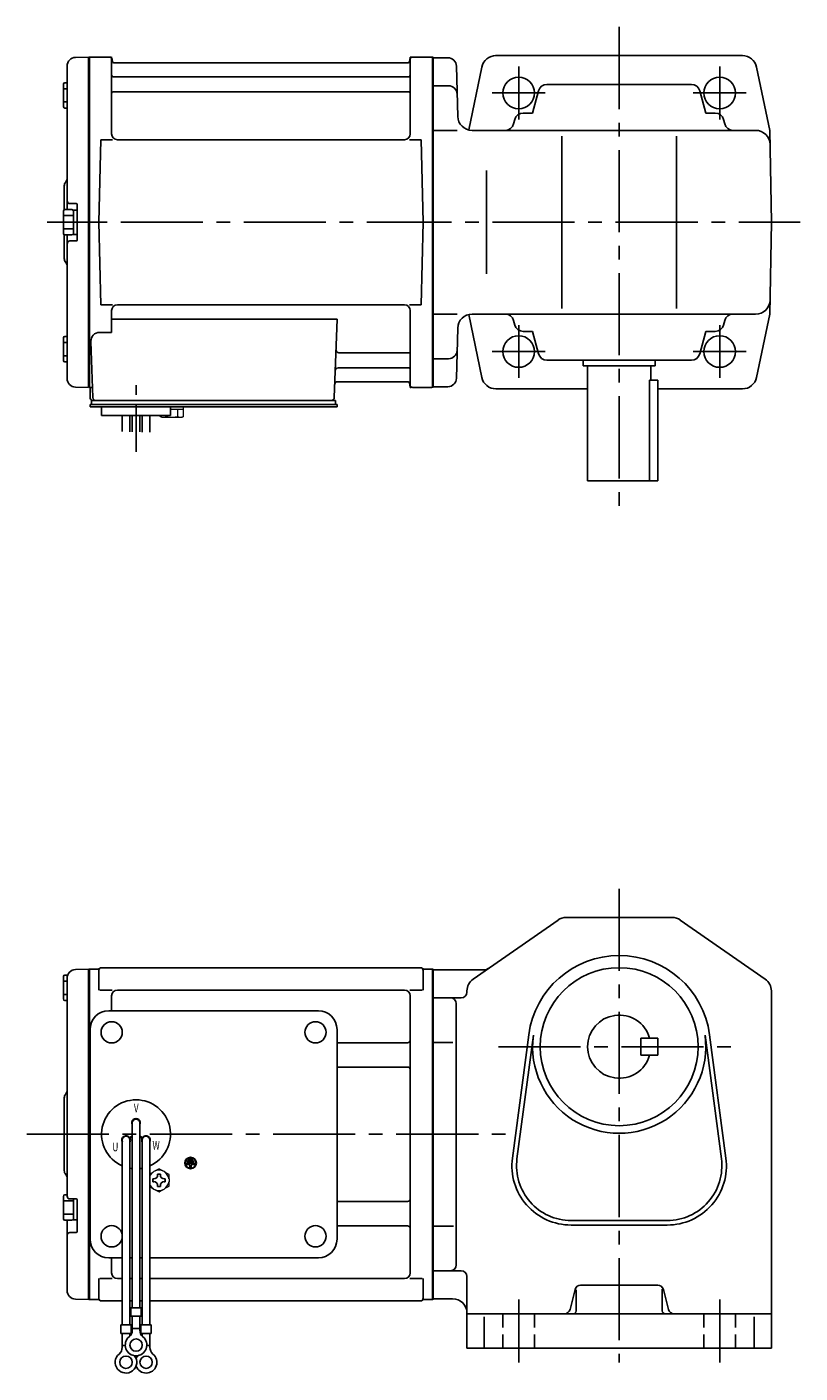
# Model space of a CAD drawing. Extents: x 117 to 734, y 57 to 526.
# Drawn here: x 117 to 386, y 57 to 526 of the extents above; entities that cross this region are included whole.
import ezdxf

# ---------------------------------------------------------------- set-up
doc = ezdxf.new("R2010")
doc.units = 0
doc.header["$LTSCALE"] = 3
doc.header["$MEASUREMENT"] = 0
for name, pattern in [('CENTER(0.5x)', [8.8, 5.5, -1.1, 1.1, -1.1]), ('HIDDEN2', [4.7625, 3.175, -1.5875]), ('sekkei(A2)', [14.2875, 9.525, -1.5875, 1.5875, -1.5875]), ('sekkei_H', [2.38125, 1.5875, -0.79375])]:
    doc.linetypes.add(name, pattern=pattern)
doc.layers.get('0').update_dxf_attribs({"linetype": 'CONTINUOUS'})
doc.layers.add('CENTER', color=3, linetype='sekkei(A2)')
doc.layers.add('HIDS', color=1, linetype='HIDDEN2')
doc.styles.get("Standard").update_dxf_attribs({"font": 'simplex.shx', "bigfont": 'extfont.shx'})

msp = doc.modelspace()

# ---------------------------------------------------------------- linework, layer by layer
for p, q in [((133.67, 515.38), (138.05, 515.49)), ((138.05, 515.49), (138.25, 515.3)), ((138.82, 515.5), (145.41, 515.5)), ((251.09, 515.5), (257.68, 515.5)), ((258.25, 515.5), (258.25, 400.5)), ((365.94, 516), (279.88, 516)), ((130.75, 512.38), (130.75, 462.4)), ((138.32, 515.37), (138.25, 515.33)), ((138.25, 400.67), (138.25, 515.33)), ((138.25, 515.3), (138.25, 400.7)), ((138.55, 400.54), (138.55, 515.46)), ((146.25, 488.75), (146.25, 514.84)), ((146.4, 514.67), (146.53, 513.91)), ((249.48, 513.5), (147.02, 513.5)), ((250.1, 514.67), (249.97, 513.91)), ((250.25, 488.75), (250.25, 514.84)), ((257.95, 400.54), (257.95, 515.46)), ((258.18, 515.37), (258.25, 515.33)), ((258.25, 515.33), (258.25, 400.67)), ((258.25, 515.25), (263.33, 515.25)), ((266.33, 512.33), (266.78, 494.87)), ((275.17, 512.02), (270.59, 490.14)), ((370.83, 512.02), (375.44, 490)), ((129.95, 506.57), (130.75, 506.57)), ((146.75, 508.67), (249.75, 508.67)), ((129.45, 506.07), (129.45, 498.27)), ((129.45, 504.47), (130.75, 504.47)), ((146.75, 503.43), (249.75, 503.43)), ((258.25, 505.5), (263.58, 505.5)), ((292.84, 496), (294.91, 503.77)), ((297.81, 506), (348.19, 506)), ((353.16, 496), (351.09, 503.77)), ((129.45, 499.87), (130.75, 499.87)), ((129.95, 497.77), (130.75, 497.77)), ((286.66, 493.77), (286.25, 492.23)), ((292.84, 496), (289.56, 496)), ((353.16, 496), (356.44, 496)), ((359.34, 493.77), (359.75, 492.23)), ((266.54, 490), (258.25, 490)), ((271.78, 490), (370.53, 490)), ((303, 428), (303, 488)), ((343, 428), (343, 488)), ((376, 458), (375.44, 490)), ((141.75, 458), (142.5, 486.75)), ((142.5, 486.75), (146.55, 486.75)), ((248.25, 486.75), (148.25, 486.75)), ((249.95, 486.75), (254, 486.75)), ((254.75, 458), (254, 486.75)), ((276.81, 476), (276.81, 440)), ((129.75, 470.68), (129.75, 462.36)), ((133.95, 464.5), (131.75, 464.5)), ((134.25, 464.2), (134.25, 451.8)), ((129.45, 461.9), (129.45, 454.1)), ((129.45, 460.3), (132.95, 460.3)), ((129.95, 462.4), (132.45, 462.4)), ((132.95, 462.25), (132.95, 453.75)), ((132.95, 462.25), (134.25, 462.25)), ((134.25, 462.25), (134.25, 453.75)), ((129.45, 455.7), (132.95, 455.7)), ((141.75, 458), (142.5, 429.25)), ((254.75, 458), (254, 429.25)), ((376, 458), (375.44, 426)), ((129.75, 453.64), (129.75, 445.34)), ((129.95, 453.6), (132.45, 453.6)), ((130.75, 453.6), (130.75, 403.62)), ((133.95, 451.5), (131.75, 451.5)), ((132.95, 453.75), (134.25, 453.75)), ((142.5, 429.25), (146.55, 429.25)), ((146.25, 427.25), (146.25, 419.63)), ((248.25, 429.25), (148.25, 429.25)), ((249.95, 429.25), (254, 429.25)), ((250.25, 427.25), (250.25, 401.16)), ((146.25, 424.21), (224.74, 424.21)), ((224.74, 424.21), (223.78, 396.97)), ((266.54, 426), (258.25, 426)), ((275.17, 403.98), (270.59, 425.86)), ((271.78, 426), (370.53, 426)), ((286.66, 422.23), (286.25, 423.77)), ((359.34, 422.23), (359.75, 423.77)), ((370.83, 403.98), (375.44, 426)), ((129.45, 417.73), (129.45, 409.93)), ((129.95, 418.23), (130.75, 418.23)), ((142.03, 419.63), (146.25, 419.63)), ((266.33, 403.67), (266.78, 421.13)), ((292.84, 420), (289.56, 420)), ((292.84, 420), (294.91, 412.23)), ((353.16, 420), (351.09, 412.23)), ((353.16, 420), (356.44, 420)), ((129.45, 416.13), (130.75, 416.13)), ((139.03, 416.53), (139.72, 396.97)), ((225.36, 412.57), (249.75, 412.57)), ((129.45, 411.53), (130.75, 411.53)), ((129.95, 409.43), (130.75, 409.43)), ((258.25, 410.5), (263.58, 410.5)), ((297.81, 410), (348.19, 410)), ((310.5, 410), (310.5, 408)), ((310.5, 408), (335.5, 408)), ((312, 408), (312, 368)), ((334, 408), (334, 403)), ((335.5, 410), (335.5, 408)), ((225.11, 407.33), (249.75, 407.33)), ((133.67, 400.62), (138.05, 400.51)), ((138.25, 400.7), (138.05, 400.51)), ((138.32, 400.63), (138.25, 400.67)), ((138.75, 400.5), (138.75, 397)), ((139.59, 400.5), (138.75, 400.5)), ((224.94, 402.5), (249.48, 402.5)), ((250.1, 401.33), (249.97, 402.09)), ((257.68, 400.5), (251.09, 400.5)), ((258.18, 400.63), (258.25, 400.67)), ((263.33, 400.75), (258.25, 400.75)), ((280.06, 400), (312, 400)), ((333.58, 403), (336.5, 403)), ((333.58, 368), (333.58, 403)), ((336.5, 403), (336.5, 368)), ((336.5, 400), (365.94, 400)), ((138.75, 393.7), (138.75, 394.5)), ((139.75, 394.5), (138.75, 394.5)), ((145.25, 393.7), (138.75, 393.7)), ((139.25, 396), (139.75, 396)), ((139.25, 394.5), (139.25, 396)), ((139.75, 396), (222.78, 396)), ((224.75, 394.5), (139.75, 394.5)), ((141.75, 394.5), (140.98, 394.5)), ((142.75, 390.7), (142.75, 393.7)), ((224.75, 393.7), (142.75, 393.7)), ((162.75, 393.7), (166.75, 393.7)), ((166.75, 390.7), (166.75, 393.7)), ((221.95, 396), (224.25, 396)), ((224.25, 394.5), (224.25, 396)), ((224.75, 393.7), (224.75, 394.5)), ((166.75, 390.7), (142.75, 390.7)), ((149.93, 385.16), (149.93, 390.7)), ((152.56, 390.7), (152.56, 385.09)), ((153.43, 390.7), (153.43, 385.08)), ((156.06, 390.7), (156.06, 385.01)), ((156.93, 390.7), (156.93, 384.9)), ((159.56, 384.9), (159.56, 390.7)), ((312, 368), (336.5, 368)), ((304.57, 216), (341.43, 216)), ((272.14, 194.49), (301.71, 215.1)), ((373.86, 194.49), (344.29, 215.1)), ((133.67, 197.88), (138.05, 197.99)), ((138.05, 197.99), (138.25, 197.8)), ((138.32, 197.87), (138.25, 197.83)), ((138.25, 83.17), (138.25, 197.83)), ((138.25, 197.8), (138.25, 83.2)), ((138.55, 197.96), (138.55, 83.04)), ((138.82, 198), (141.43, 198)), ((141.75, 197.5), (141.75, 190.72)), ((142.75, 198.5), (253.75, 198.5)), ((254.75, 197.5), (254.75, 190.72)), ((255.07, 198), (257.68, 198)), ((257.95, 197.96), (257.95, 83.04)), ((258.18, 197.87), (258.25, 197.83)), ((258.25, 198), (258.25, 83)), ((258.25, 197.83), (258.25, 83.17)), ((258.25, 197.75), (275.87, 197.75)), ((129.45, 187.6), (129.45, 195.4)), ((129.45, 193.8), (130.75, 193.8)), ((129.95, 195.9), (130.93, 195.9)), ((130.75, 194.88), (130.75, 140.5)), ((129.45, 189.2), (130.75, 189.2)), ((142.15, 190.72), (146.4, 190.72)), ((146.25, 188.72), (146.25, 183.5)), ((248.25, 190.72), (148.25, 190.72)), ((250.1, 190.72), (254.35, 190.72)), ((250.25, 188.72), (250.25, 92.28)), ((258.25, 188), (268, 188)), ((270, 190.39), (270, 190)), ((376, 190.39), (376, 66)), ((129.95, 187.1), (130.75, 187.1)), ((145.25, 183.5), (218.25, 183.5)), ((266.25, 95), (266.25, 186)), ((138.75, 104), (138.75, 177)), ((224.75, 104), (224.75, 177)), ((285.83, 132.21), (291.53, 175.17)), ((287.41, 132), (293.11, 174.96)), ((330.5, 168), (330.5, 174)), ((336.5, 174), (330.5, 174)), ((336.5, 168), (336.5, 174)), ((352.89, 174.96), (358.59, 132)), ((354.47, 175.17), (360.17, 132.21)), ((224.75, 172.38), (249.25, 172.38)), ((258.25, 172.46), (265.12, 172.46)), ((336.5, 168), (330.5, 168)), ((224.75, 163.91), (249.25, 163.91)), ((129.75, 153.18), (129.75, 127.84)), ((153.43, 144.5), (153.43, 80.13)), ((156.07, 144.5), (156.07, 80.13)), ((130.75, 140.5), (130.75, 119)), ((149.93, 138.5), (149.93, 74.13)), ((152.52, 139.36), (153.39, 139.86)), ((152.57, 138.5), (152.57, 74.13)), ((152.64, 139.14), (153.51, 139.64)), ((156.86, 139.14), (155.99, 139.64)), ((156.98, 139.36), (156.11, 139.86)), ((156.93, 138.5), (156.93, 74.13)), ((159.57, 138.5), (159.57, 74.13)), ((172.73, 131.31), (172.73, 130.84)), ((174.77, 131.31), (172.73, 131.31)), ((174.43, 132.13), (173.07, 132.13)), ((173.07, 132.13), (173.07, 131.65)), ((174.43, 131.65), (173.07, 131.65)), ((174.43, 132.13), (174.43, 131.65)), ((174.77, 131.31), (174.77, 130.84)), ((172.39, 130.5), (172.39, 130.03)), ((175.11, 130.5), (172.39, 130.5)), ((173.51, 130.03), (172.39, 130.03)), ((174.77, 130.84), (172.73, 130.84)), ((173.51, 130.03), (173.51, 128.81)), ((173.51, 128.81), (173.99, 128.81)), ((173.99, 130.03), (173.99, 128.81)), ((175.11, 130.03), (173.99, 130.03)), ((175.11, 130.5), (175.11, 130.03)), ((129.45, 111.1), (129.45, 118.9)), ((129.45, 117.3), (132.95, 117.3)), ((129.95, 119.4), (130.75, 119.4)), ((133.95, 118), (131.75, 118)), ((132.95, 110.75), (132.95, 118)), ((134.25, 106.61), (134.25, 117.7)), ((129.45, 112.7), (132.95, 112.7)), ((224.75, 117.09), (249.25, 117.09)), ((129.95, 110.6), (132.45, 110.6)), ((130.75, 110.6), (130.75, 86.12)), ((132.95, 110.75), (134.25, 110.75)), ((224.75, 108.62), (249.25, 108.62)), ((258.25, 108.54), (265.25, 108.54)), ((306.25, 110.5), (339.75, 110.5)), ((306.25, 108.9), (339.75, 108.9)), ((133.95, 106.31), (131.75, 106.31)), ((145.25, 97.5), (149.93, 97.5)), ((146.25, 97.5), (146.25, 92.28)), ((152.57, 97.5), (153.43, 97.5)), ((156.07, 97.5), (156.93, 97.5)), ((159.57, 97.5), (218.25, 97.5)), ((141.75, 83.5), (141.75, 90.28)), ((142.15, 90.28), (146.4, 90.28)), ((149.93, 90.28), (148.25, 90.28)), ((153.43, 90.28), (152.57, 90.28)), ((156.93, 90.28), (156.07, 90.28)), ((248.25, 90.28), (159.57, 90.28)), ((250.1, 90.28), (254.35, 90.28)), ((254.75, 83.5), (254.75, 90.28)), ((264.25, 93), (258.25, 93)), ((264.25, 93), (268, 93)), ((270, 91), (270, 66)), ((305.88, 79.51), (307.62, 86.49)), ((308, 86.38), (308, 79)), ((309.56, 88), (336.44, 88)), ((338, 86.56), (338, 79)), ((340.12, 79.51), (338.38, 86.49)), ((133.67, 83.12), (138.05, 83.01)), ((138.25, 83.2), (138.05, 83.01)), ((138.32, 83.13), (138.25, 83.17)), ((141.43, 83), (138.82, 83)), ((142.75, 82.5), (149.93, 82.5)), ((152.57, 82.5), (153.43, 82.5)), ((152.93, 80.13), (152.93, 77.13)), ((152.93, 80.13), (156.57, 80.13)), ((156.07, 82.5), (156.93, 82.5)), ((156.57, 80.13), (156.57, 77.13)), ((159.57, 82.5), (253.75, 82.5)), ((255.07, 83), (257.68, 83)), ((258.18, 83.13), (258.25, 83.17)), ((258.25, 83.25), (265, 83.25)), ((152.93, 77.13), (156.57, 77.13)), ((153.43, 72.32), (153.43, 77.13)), ((156.07, 72.32), (156.07, 77.13)), ((376, 78), (270, 78)), ((276, 76.94), (276, 66)), ((370, 76.94), (370, 66)), ((149.43, 74.13), (153.07, 74.13)), ((149.43, 74.13), (149.43, 71.13)), ((149.43, 71.13), (153.07, 71.13)), ((149.93, 66.32), (149.93, 71.13)), ((152.57, 70.2), (152.57, 71.13)), ((153.07, 74.13), (153.07, 71.13)), ((153.43, 72.93), (156.07, 72.93)), ((156.43, 74.13), (160.07, 74.13)), ((156.43, 74.13), (156.43, 71.13)), ((156.43, 71.13), (160.07, 71.13)), ((156.93, 70.2), (156.93, 71.13)), ((159.57, 66.32), (159.57, 71.13)), ((160.07, 74.13), (160.07, 71.13)), ((149.93, 66.93), (151, 66.93)), ((158.49, 66.93), (159.57, 66.93)), ((270, 66), (376, 66))]:
    msp.add_line(p, q)
at = {"color": 7, "linetype": 'Continuous', "lineweight": 25}
msp.add_line((143.05, 396), (149.45, 396), dxfattribs=at)
at = {"color": 7, "linetype": 'Continuous', "lineweight": 15}
for p, q in [((163.21, 393.7), (167.25, 393.7)), ((167.25, 393.7), (171.29, 393.7)), ((171.29, 390.41), (171.29, 393.7)), ((163.21, 390.41), (163.21, 390.7)), ((163.75, 390.1), (163.21, 390.41)), ((163.75, 390.1), (164.22, 390.1)), ((164.22, 390.1), (167.25, 390.1)), ((165.23, 390.41), (165.23, 390.7)), ((166.75, 392.9), (169.27, 392.9)), ((166.75, 390.1), (166.75, 390.12)), ((167.25, 390.1), (170.28, 390.1)), ((167.75, 390.12), (167.75, 390.1)), ((169.27, 392.9), (171.29, 392.9)), ((169.27, 390.41), (169.27, 392.9)), ((170.28, 390.1), (170.75, 390.1)), ((171.29, 390.41), (170.75, 390.1)), ((166.25, 124.98), (166.21, 124.98)), ((166.21, 123.98), (166.25, 123.98)), ((166.25, 124.98), (166.25, 123.98))]:
    msp.add_line(p, q, dxfattribs=at)
at = {"color": 7, "linetype": 'Continuous'}
for p, q in [((162.27, 126.29), (162.27, 126.58)), ((162.27, 126.58), (162.75, 126.58)), ((162.75, 126.58), (163.23, 126.58)), ((163.23, 126.58), (163.23, 126.29)), ((160.65, 124.48), (160.65, 124.96)), ((160.65, 124.96), (160.94, 124.96)), ((160.65, 124), (160.65, 124.48)), ((160.94, 124), (160.65, 124)), ((162.27, 122.38), (162.27, 122.67)), ((162.75, 122.38), (162.27, 122.38)), ((163.23, 122.38), (162.75, 122.38)), ((163.23, 122.67), (163.23, 122.38)), ((164.56, 124.96), (164.85, 124.96)), ((164.85, 124), (164.56, 124)), ((164.85, 124.96), (164.85, 124.48)), ((164.85, 124.48), (164.85, 124))]:
    msp.add_line(p, q, dxfattribs=at)
for centre, radius in [((288, 503), 5.5), ((358, 503), 5.5), ((358, 503), 5.5), ((288, 413), 5.5), ((358, 413), 5.5), ((323, 171), 27.5), ((146.25, 176), 3.7), ((217.25, 176), 3.7), ((217.25, 176), 3.7), ((173.75, 130.5), 2), ((173.75, 130.5), 1.86), ((146.25, 105), 3.7), ((217.25, 105), 3.7), ((154.75, 67.13), 2.15), ((151.25, 61.13), 2.15), ((158.25, 61.13), 2.15)]:
    msp.add_circle(centre, radius)
for centre, radius, start, end in [((138.82, 514.5), 1, 90, 120), ((145.41, 514.5), 1, 10, 90), ((251.09, 514.5), 1, 90, 170), ((257.68, 514.5), 1, 60, 90), ((280.06, 511), 5, 90, 168.1794), ((365.94, 511), 5, 11.8206, 90), ((133.75, 512.38), 3, 91.5, 180), ((147.02, 514), 0.5, 190, 270), ((249.48, 514), 0.5, 270, 350), ((263.33, 512.25), 3, 1.5, 90), ((129.95, 506.07), 0.5, 90, 180), ((146.75, 509.17), 0.5, 180, 270), ((249.75, 509.17), 0.5, 270, 360), ((146.75, 502.93), 0.5, 90, 180), ((249.75, 502.93), 0.5, 360, 90), ((263.58, 502.5), 3, 1.5, 90), ((297.81, 503), 3, 90, 165.1243), ((348.19, 503), 3, 14.8757, 90), ((129.95, 498.27), 0.5, 180, 270), ((271.78, 495), 5, 181.5, 270), ((283.35, 493), 3, 270, 345.1243), ((289.56, 493), 3, 90, 165.1243), ((356.44, 493), 3, 14.8757, 90), ((362.65, 493), 3, 194.8757, 270), ((148.25, 488.75), 2, 180, 270), ((248.25, 488.75), 2, 270, 360), ((370.53, 485), 5, 1, 90), ((128.75, 473.33), 2, 318.5904, 0), ((131.75, 470.68), 2, 138.5904, 180), ((131.75, 465.5), 1, 180, 270), ((133.95, 464.2), 0.3, 0, 90), ((129.95, 461.9), 0.5, 90, 180), ((132.45, 461.9), 0.5, 0, 90), ((129.95, 454.1), 0.5, 180, 270), ((131.75, 450.5), 1, 90, 180), ((132.45, 454.1), 0.5, 270, 0), ((133.95, 451.8), 0.3, 270, 0), ((131.75, 445.34), 2, 180, 221.4096), ((128.75, 442.7), 2, 0, 41.4096), ((148.25, 427.25), 2, 90, 180), ((248.25, 427.25), 2, 0, 90), ((370.53, 431), 5, 270, 359), ((271.78, 421), 5, 90, 178.5), ((283.35, 423), 3, 14.8757, 90), ((289.56, 423), 3, 194.8757, 270), ((356.44, 423), 3, 270, 345.1243), ((362.65, 423), 3, 90, 165.1243), ((129.95, 417.73), 0.5, 90, 180), ((142.03, 416.63), 3, 90, 182), ((225.36, 413.57), 1, 178, 270), ((249.75, 413.07), 0.5, 270, 0), ((263.58, 413.5), 3, 270, 358.5), ((129.95, 409.93), 0.5, 180, 270), ((297.81, 413), 3, 194.8757, 270), ((348.19, 413), 3, 270, 345.1243), ((133.75, 403.62), 3, 180, 268.5), ((225.11, 406.33), 1, 90, 178), ((249.75, 406.83), 0.5, 0, 90), ((263.33, 403.75), 3, 270, 358.5), ((280.06, 405), 5, 191.8206, 270), ((365.94, 405), 5, 270, 348.1794), ((138.82, 401.5), 1, 240, 270), ((224.94, 401.5), 1, 90, 178), ((249.48, 402), 0.5, 10, 90), ((251.09, 401.5), 1, 190, 270), ((257.68, 401.5), 1, 270, 300), ((139.75, 397), 1, 180, 270), ((140.72, 397), 1, 182, 270), ((222.78, 397), 1, 270, 358), ((304.57, 211), 5, 90, 124.8756), ((341.43, 211), 5, 55.1248, 90), ((323, 171), 31.75, 7.5527, 172.4474), ((133.75, 194.88), 3, 91.5, 180), ((138.82, 197), 1, 90, 120), ((141.43, 199), 1, 270, 311.4096), ((142.75, 197.5), 1, 90, 180), ((253.75, 197.5), 1, 0, 90), ((255.07, 199), 1, 228.5904, 270), ((257.68, 197), 1, 60, 90), ((275.87, 200.75), 3, 270, 304.8754), ((129.95, 195.4), 0.5, 90, 180), ((275, 190.39), 5, 124.8757, 180), ((371, 190.39), 5, 0, 55.1249), ((129.95, 187.6), 0.5, 180, 270), ((148.25, 188.72), 2, 90, 180), ((248.25, 188.72), 2, 0, 90), ((264.25, 186), 2, 0, 90), ((268, 190), 2, 270, 0), ((145.25, 177), 6.5, 90, 180), ((218.25, 177), 6.5, 0, 90), ((323, 171), 11, 15.8266, 344.1734), ((323, 171), 30.15, 172.4474, 7.5527), ((224.75, 173.38), 1, 269.9939, 270), ((249.25, 173.38), 1, 270, 0), ((249.25, 162.91), 1, 0, 90), ((128.75, 155.83), 2, 318.5904, 0), ((131.75, 153.18), 2, 138.5904, 180), ((154.75, 140.5), 12, 293.6564, 246.3436), ((154.75, 144.5), 1.5, 331.243, 208.757), ((154.75, 144.5), 1.31, 0, 180), ((151.29, 138.5), 1.5, 34.7801, 210), ((151.25, 138.5), 1.31, 0, 180), ((151.29, 138.5), 1.5, 328.5108, 25.2197), ((151.29, 138.5), 2.5, 27.134, 32.866), ((158.21, 138.5), 2.5, 147.134, 152.866), ((158.21, 138.5), 1.5, 154.7802, 211.4893), ((158.25, 138.5), 1.31, 0, 180), ((158.21, 138.5), 1.5, 330.0005, 145.2199), ((306.25, 129.5), 20.6, 172.4474, 270), ((306.25, 129.5), 19, 172.4476, 270), ((339.75, 129.5), 20.6, 270, 7.5527), ((339.75, 129.5), 19, 270, 7.5527), ((131.75, 127.84), 2, 180, 221.4096), ((154.75, 140.5), 12, 259.5089, 263.7087), ((154.75, 140.5), 12, 276.2913, 280.4911), ((128.75, 125.2), 2, 0, 41.4096), ((129.95, 118.9), 0.5, 90, 180), ((131.75, 119), 1, 180, 270), ((133.95, 117.7), 0.3, 0, 90), ((249.25, 118.09), 1, 270, 0), ((129.95, 111.1), 0.5, 180, 270), ((132.45, 111.1), 0.5, 270, 0), ((249.25, 107.62), 1, 0, 90), ((131.75, 105.31), 1, 90, 180), ((133.95, 106.61), 0.3, 270, 0), ((145.25, 104), 6.5, 180, 270), ((218.25, 104), 6.5, 270, 0), ((264.25, 95), 2, 270, 0), ((148.25, 92.28), 2, 180, 270), ((248.25, 92.28), 2, 270, 0), ((268, 91), 2, 0, 90), ((133.75, 86.12), 3, 180, 268.5), ((309.56, 86), 2, 90, 165.9639), ((336.44, 86), 2, 14.0364, 90), ((138.82, 84), 1, 240, 270), ((141.43, 82), 1, 48.5904, 90), ((142.75, 83.5), 1, 180, 270), ((253.75, 83.5), 1, 270, 0), ((255.07, 82), 1, 90, 131.4096), ((257.68, 84), 1, 270, 300), ((265, 78.25), 5, 0, 90), ((303.94, 80), 2, 270, 345.9637), ((307, 79), 1, 270, 0), ((339, 79), 1, 180, 270), ((342.06, 80), 2, 194.0362, 270), ((150.43, 72.32), 3, 309.7364, 0), ((159.07, 72.32), 3, 180, 230.2633), ((146.93, 66.32), 3, 309.7364, 0), ((154.75, 67.13), 3.75, 129.7369, 50.2634), ((162.57, 66.32), 3, 180, 230.2633), ((151.25, 61.13), 3.75, 129.7369, 37.5877), ((158.25, 61.13), 3.75, 201.0318, 50.2634), ((158.25, 61.13), 3.75, 142.4118, 158.9677)]:
    msp.add_arc(centre, radius, start, end)
at = {"color": 7, "linetype": 'Continuous', "lineweight": 15}
for start, end in [(120, 155.5053), (60, 120), (8.2132, 60), (204.4947, 240), (300, 351.7868), (240, 300)]:
    msp.add_arc((162.75, 124.48), 3.5, start, end, dxfattribs=at)
at = {"color": 7, "linetype": 'Continuous'}
for centre, start, end in [((160.94, 126.29), 270, 0), ((160.94, 122.67), 0, 90), ((164.56, 126.29), 180, 270), ((164.56, 122.67), 90, 180)]:
    msp.add_arc(centre, 1.34, start, end, dxfattribs=at)
at = {"color": 7, "linetype": 'Continuous', "lineweight": 15}
for points in [[(163.21, 390.41), (163.54, 390.22), (163.87, 390.1), (164.22, 390.1)], [(167.75, 390.12), (168.27, 390.16), (168.78, 390.27), (169.27, 390.41)], [(169.27, 390.41), (169.6, 390.22), (169.94, 390.1), (170.28, 390.1)], [(162.75, 128.52), (162.18, 128.19), (161.6, 127.85), (161, 127.51)], [(166.25, 126.5), (165.68, 126.83), (165.1, 127.17), (164.5, 127.51)], [(159.57, 122.28), (160.04, 122), (160.51, 121.73), (161, 121.45)], [(166.25, 124.98), (166.25, 125.5), (166.25, 126), (166.25, 126.5)], [(162.75, 120.44), (163.32, 120.77), (163.9, 121.1), (164.5, 121.45)]]:
    msp.add_open_spline(points, degree=3, dxfattribs=at)
for points, knots in [([(164.22, 390.1), (164.39, 390.1), (164.56, 390.13), (164.9, 390.24), (165.06, 390.32), (165.23, 390.41)], [0, 0, 0, 0, 0.5, 0.5, 1, 1, 1, 1]), ([(165.23, 390.41), (165.48, 390.34), (165.73, 390.28), (166.24, 390.18), (166.49, 390.14), (166.75, 390.12)], [0, 0, 0, 0, 0.5, 0.5, 1, 1, 1, 1]), ([(170.28, 390.1), (170.45, 390.1), (170.62, 390.13), (170.96, 390.24), (171.13, 390.32), (171.29, 390.41)], [0, 0, 0, 0, 0.5, 0.5, 1, 1, 1, 1]), ([(161, 127.51), (160.7, 127.34), (160.41, 127.17), (159.93, 126.89), (159.75, 126.79), (159.57, 126.68)], [0, 0, 0, 0, 0.5, 0.5, 0.8167422, 0.8167422, 0.8167422, 0.8167422]), ([(164.5, 127.51), (164.2, 127.68), (163.91, 127.85), (163.32, 128.19), (163.04, 128.36), (162.75, 128.52)], [0, 0, 0, 0, 0.5, 0.5, 1, 1, 1, 1]), ([(164.5, 121.45), (164.8, 121.62), (165.09, 121.79), (165.68, 122.13), (165.96, 122.29), (166.25, 122.46)], [0, 0, 0, 0, 0.5, 0.5, 1, 1, 1, 1]), ([(166.25, 122.46), (166.25, 122.71), (166.25, 122.96), (166.25, 123.47), (166.25, 123.72), (166.25, 123.98)], [0, 0, 0, 0, 0.5, 0.5, 1, 1, 1, 1]), ([(161, 121.45), (161.3, 121.28), (161.59, 121.11), (162.18, 120.77), (162.46, 120.6), (162.75, 120.44)], [0, 0, 0, 0, 0.5, 0.5, 1, 1, 1, 1])]:
    msp.add_open_spline(points, degree=3, knots=knots, dxfattribs=at)
at = {"layer": 'CENTER'}
for p, q in [((323, 526), (323, 358)), ((145.94, 515.5), (146.25, 515.5)), ((146.25, 515.5), (146.3, 515.2)), ((250.25, 515.5), (250.2, 515.2)), ((250.56, 515.5), (250.25, 515.5)), ((288, 493.79), (288, 512.21)), ((358, 493.79), (358, 512.21)), ((278.79, 503), (297.21, 503)), ((348.79, 503), (367.21, 503)), ((263.75, 458), (123.75, 458)), ((124.93, 458), (144.54, 458)), ((236.05, 458), (386, 458)), ((288, 403.79), (288, 422.21)), ((358, 403.79), (358, 422.21)), ((278.79, 413), (297.21, 413)), ((348.79, 413), (367.21, 413)), ((250.25, 400.5), (250.2, 400.8)), ((250.56, 400.5), (250.25, 400.5)), ((323, 226), (323, 61)), ((280.97, 171), (365.03, 171)), ((116.75, 140.5), (284.12, 140.5)), ((124.93, 140.5), (144.54, 140.5)), ((245.45, 140.5), (280.26, 140.5)), ((288, 83), (288, 61)), ((358, 83), (358, 61))]:
    msp.add_line(p, q, dxfattribs=at)
at = {"layer": 'CENTER', "linetype": 'CENTER(0.5x)'}
msp.add_line((154.75, 378.13), (154.75, 401.73), dxfattribs=at)
at = {"layer": 'HIDS', "linetype": 'sekkei_H'}
for p, q in [((282.5, 78), (282.5, 66)), ((293.5, 78), (293.5, 66)), ((352.5, 78), (352.5, 66)), ((363.5, 78), (363.5, 66))]:
    msp.add_line(p, q, dxfattribs=at)

# ---------------------------------------------------------------- texts
at = {"width": 0.7}
for s, p in [('V', (153.99, 148.14)), ('U', (146.52, 134.57)), ('W', (160.48, 135.16))]:
    msp.add_text(s, height=3, dxfattribs=at).set_placement(p)

doc.saveas('drawing.dxf')
